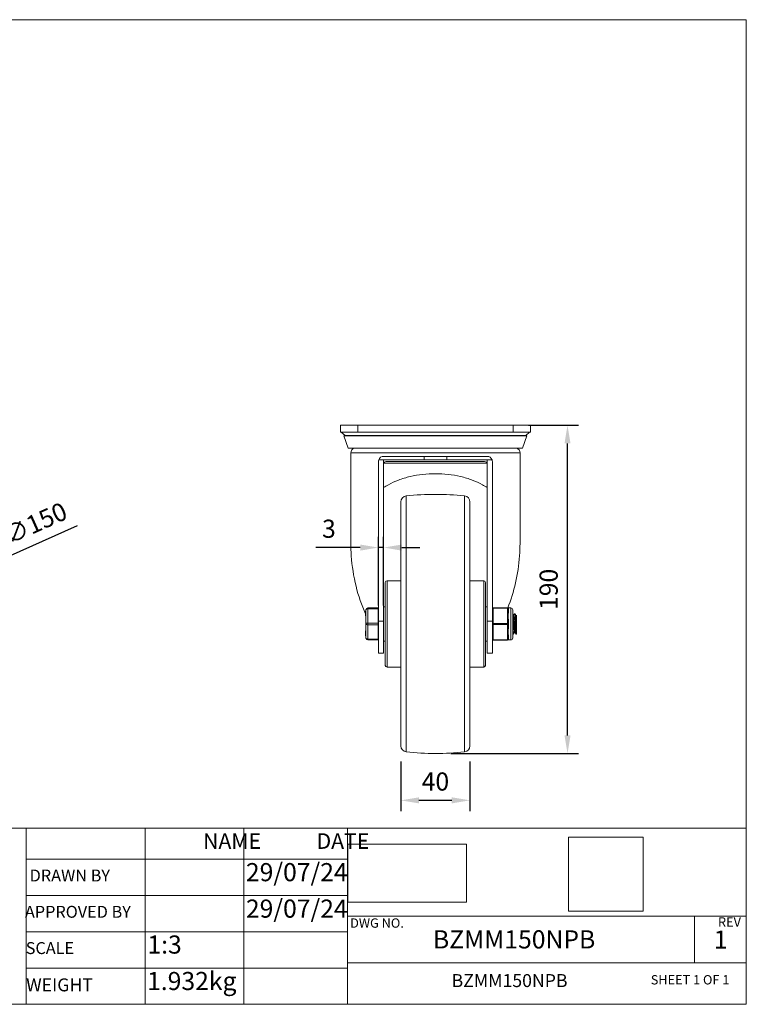
# Model space of a CAD drawing. Units: millimetres. Extents: x 10 to 287, y 10 to 200.
# Drawn here: x 147 to 287, y 10 to 200 of the extents above; entities that cross this region are included whole.
import ezdxf

# ---------------------------------------------------------------- set-up
doc = ezdxf.new("R2010")
doc.units = ezdxf.units.MM
doc.header["$LTSCALE"] = 0.75
for name, color, linetype, lineweight in [('FD_Dimensions', 7, 'Continuous', 13), ('Notes', 7, 'Continuous', 13), ('TITLEBLOCK', 7, 'Continuous', 18), ('Visible', 7, 'Continuous', 13), ('Visible Narrow', 7, 'Continuous', 13)]:
    doc.layers.add(name, color=color, linetype=linetype, lineweight=lineweight)
doc.styles.add('FusionTitle', font='arial.ttf')
doc.styles.get("Standard").update_dxf_attribs({"font": 'arial.ttf'})
doc.dimstyles.new('Dim-ISO-25', dxfattribs={"dimtxt": 3.5, "dimasz": 3.5, "dimexe": 2.1, "dimexo": 3, "dimgap": 1.4, "dimtad": 1, "dimdec": 4, "dimdsep": 46, "dimtxsty": 'Standard', "dimcen": 0, "dimadec": 4, "dimazin": 2, "dimtp": 0.1, "dimtm": 0.1, "dimtfac": 1, "dimtdec": 4, "dimtmove": 0, "dimatfit": 3, "dimfxl": 1, "dimarcsym": 0})
picture_1 = doc.add_image_def('image1.png', size_in_pixel=(284, 139))
picture_2 = doc.add_image_def('image2.png', size_in_pixel=(137, 136))

# ---------------------------------------------------------------- blocks, each defined once
blk = doc.blocks.new('BIL C&W DRAWING SHEET')
at = {"layer": 'TITLEBLOCK', "lineweight": 13}
for p, q in [((-175, 34), (-139, 34)), ((-116, 0), (-116, 34)), ((-97, 0), (-97, 34)), ((-77, 28), (-139, 28)), ((-77, 0), (-77, 28)), ((-77, 28), (-77, 22)), ((-77, 21), (-77, 28)), ((-77, 21), (-139, 21)), ((-77, 14), (-77, 21)), ((-77, 14), (-139, 14)), ((-77, 7), (-77, 14)), ((-77, 6), (-77, 12.5)), ((-77, 7), (-139, 7)), ((-77, 0), (-77, 7)), ((-77, 0), (-77, 6)), ((-139, 0), (-116, 0)), ((-116, 0), (-97, 0))]:
    blk.add_line(p, q, dxfattribs=at)
for points in [[(-277, 190), (0, 190), (0, 0), (-277, 0)], [(0, 0), (-209, 0), (-209, 34), (0, 34)], [(-175, 0), (-139, 0), (-139, 34), (-175, 34)], [(-139, 0), (-77, 0), (-77, 34), (-139, 34)], [(-77, 0), (-139, 0), (-139, 34), (-77, 34)], [(-77, 17), (0, 17), (0, 34), (-77, 34)], [(-10, 17), (-77, 17), (-77, 8), (-10, 8)], [(0, 8), (-10, 8), (-10, 17), (0, 17)], [(0, 0), (-77, 0), (-77, 8), (0, 8)], [(-77, 0), (-139, 0), (-139, 0), (-77, 0)]]:
    blk.add_lwpolyline(points, close=True, dxfattribs=at)
at = {"layer": 'TITLEBLOCK', "lineweight": 35, "attachment_point": 1, "style": 'FusionTitle'}
for s, width, heights, insert, char_height in [('\\pi3.71794;{\\f8514oem|b0|i0|c0|p0;NAME}', 19, [0], (-116, 33), 3), ('\\pi4.68554;{\\f8514oem|b0|i0|c0|p0;DATE}', 20, [0], (-97, 33), 3), ('{\\f8514oem|b0|i0|c0|p0; \\H1.04545x;DRAWN BY}', 23, [0], (-139, 26), 2.2), (' {\\f8514oem|b0|i0|c0|p0;\\H0.92x;APPROVED BY}', 26, [4.81], (-140, 19), 2.5), ('{\\f8514oem|b0|i0|c0|p0;DWG NO.}', 13, [0], (-76.47, 16.58), 1.8), ('\\pi2.52347;{\\f8514oem|b0|i0|c0|p0;REV}', 10, [0], (-10, 16.78), 1.8), (' {\\f8514oem|b0|i0|c0|p0;\\H0.76667x;SCALE}', 23, [0], (-140, 12), 3), ('{\\f8514oem|b0|i0|c0|p0;WEIGHT}', 23, [0], (-139, 5), 2.5), ('{\\f8514oem|b0|i0|c0|p0;SHEET 1 OF 1}', 18.4378, [0], (-18.44, 5.63), 1.8)]:
    blk.add_mtext_dynamic_manual_height_columns(s, width=width, gutter_width=17.5, heights=heights, dxfattribs=dict(at, insert=insert, char_height=char_height))
at = {"layer": 'TITLEBLOCK', "linetype": 'Continuous', "lineweight": 0}
image = blk.add_image(picture_1, insert=(-76.92, 19.7), size_in_units=(22.89, 11.2), dxfattribs=at)
image.dxf.flags = 15
image = blk.add_image(picture_2, insert=(-34.31, 17.97), size_in_units=(14.37, 14.27), dxfattribs=at)
image.dxf.flags = 15
blk = doc.blocks.new('*D25')
at = {"layer": 'Defpoints', "color": 0, "transparency": 16777216}
for p in [(138.37, 93.63), (92.75, 73.17)]:
    blk.add_point(p, dxfattribs=at)
at = {"layer": 'FD_Dimensions', "color": 0, "lineweight": -2, "transparency": 16777216}
for p, q in [((157.83, 102.36), (141.56, 95.07)), ((92.75, 73.17), (138.37, 93.63)), ((89.56, 71.73), (86.36, 70.3))]:
    blk.add_line(p, q, dxfattribs=at)
at = {"layer": 'FD_Dimensions', "color": 0, "transparency": 16777216}
for points in [[(141.32, 95.6), (141.8, 94.53), (138.37, 93.63)], [(89.32, 72.26), (89.8, 71.2), (92.75, 73.17)]]:
    blk.add_solid(points, dxfattribs=at)
at = {"layer": 'FD_Dimensions', "color": 0, "transparency": 16777216, "insert": (149.95, 102.43), "char_height": 3.5, "attachment_point": 5, "rotation": 24.1648}
blk.add_mtext('∅150', dxfattribs=at)
blk = doc.blocks.new('*D27')
at = {"layer": 'Defpoints', "color": 0, "transparency": 16777216}
for p in [(220.32, 59.86), (233.66, 59.86), (220.32, 49.36)]:
    blk.add_point(p, dxfattribs=at)
at = {"layer": 'FD_Dimensions', "color": 0, "lineweight": -2, "transparency": 16777216}
for p, q in [((220.32, 56.86), (220.32, 47.26)), ((233.66, 56.86), (233.66, 47.26)), ((230.16, 49.36), (223.82, 49.36))]:
    blk.add_line(p, q, dxfattribs=at)
at = {"layer": 'FD_Dimensions', "color": 0, "transparency": 16777216}
for points in [[(223.82, 49.94), (223.82, 48.77), (220.32, 49.36)], [(230.16, 49.94), (230.16, 48.77), (233.66, 49.36)]]:
    blk.add_solid(points, dxfattribs=at)
at = {"layer": 'FD_Dimensions', "color": 0, "transparency": 16777216, "insert": (226.99, 52.54), "char_height": 3.5, "attachment_point": 5}
blk.add_mtext('40', dxfattribs=at)
blk = doc.blocks.new('*D28')
at = {"layer": 'Defpoints', "color": 0, "transparency": 16777216}
for p in [(215.99, 98.14), (215.99, 83.97), (216.99, 83.97)]:
    blk.add_point(p, dxfattribs=at)
at = {"layer": 'FD_Dimensions', "color": 0, "lineweight": -2, "transparency": 16777216}
for p, q in [((215.99, 86.97), (215.99, 100.24)), ((216.99, 86.97), (216.99, 100.24)), ((212.49, 98.14), (203.9, 98.14)), ((216.99, 98.14), (215.99, 98.14)), ((220.49, 98.14), (223.99, 98.14))]:
    blk.add_line(p, q, dxfattribs=at)
at = {"layer": 'FD_Dimensions', "color": 0, "transparency": 16777216}
for points in [[(212.49, 98.72), (212.49, 97.55), (215.99, 98.14)], [(220.49, 98.72), (220.49, 97.55), (216.99, 98.14)]]:
    blk.add_solid(points, dxfattribs=at)
at = {"layer": 'FD_Dimensions', "color": 0, "transparency": 16777216, "insert": (206.44, 101.32), "char_height": 3.5, "attachment_point": 5}
blk.add_mtext('3', dxfattribs=at)
blk = doc.blocks.new('*D29')
at = {"layer": 'Defpoints', "color": 0, "transparency": 16777216}
for p in [(241.99, 121.73), (252.49, 121.73), (226.99, 58.4)]:
    blk.add_point(p, dxfattribs=at)
at = {"layer": 'FD_Dimensions', "color": 0, "lineweight": -2, "transparency": 16777216}
for p, q in [((244.99, 121.73), (254.59, 121.73)), ((252.49, 61.9), (252.49, 118.23)), ((229.99, 58.4), (254.59, 58.4))]:
    blk.add_line(p, q, dxfattribs=at)
at = {"layer": 'FD_Dimensions', "color": 0, "transparency": 16777216}
for points in [[(251.91, 118.23), (253.07, 118.23), (252.49, 121.73)], [(251.91, 61.9), (253.07, 61.9), (252.49, 58.4)]]:
    blk.add_solid(points, dxfattribs=at)
at = {"layer": 'FD_Dimensions', "color": 0, "transparency": 16777216, "insert": (249.3, 90.07), "char_height": 3.5, "attachment_point": 5, "rotation": 90}
blk.add_mtext('190', dxfattribs=at)

msp = doc.modelspace()

# ---------------------------------------------------------------- linework, layer by layer
at = {"layer": 'Visible', "extrusion": (0, 1, 0)}
for p, q in [((208.655687, 121.732759), (211.98902, 121.732759)), ((208.655687, 121.732759), (208.655687, 120.399425)), ((241.98902, 121.732759), (211.98902, 121.732759)), ((241.98902, 121.732759), (245.322354, 121.732759)), ((245.322354, 120.399425), (245.322354, 121.732759)), ((211.98902, 120.399425), (208.655687, 120.399425)), ((209.555687, 119.732759), (208.822354, 120.399425)), ((209.48902, 119.732759), (209.332063, 119.676703)), ((209.48902, 119.732759), (244.48902, 119.732759)), ((211.98902, 120.399425), (241.98902, 120.399425)), ((245.322354, 120.399425), (241.98902, 120.399425)), ((244.422354, 119.732759), (245.155687, 120.399425)), ((244.48902, 119.732759), (244.645977, 119.676703)), ((209.332063, 119.676703), (244.645977, 119.676703)), ((210.165397, 117.343369), (209.332063, 119.676703)), ((243.812644, 117.343369), (244.645977, 119.676703)), ((210.165397, 117.343369), (243.812644, 117.343369)), ((210.655687, 116.399425), (210.655687, 98.901776)), ((243.322354, 116.399425), (243.322354, 98.901776)), ((215.98902, 114.732759), (215.98902, 83.965807)), ((216.046211, 115.066092), (224.78902, 115.066092)), ((224.78902, 115.732759), (216.98902, 115.732759)), ((216.98902, 83.965807), (216.98902, 115.066092)), ((217.02557, 114.420413), (236.95247, 114.420413)), ((236.48902, 114.732759), (217.48902, 114.732759)), ((229.18902, 115.732759), (224.78902, 115.732759)), ((224.78902, 115.732759), (224.78902, 115.066092)), ((229.18902, 115.066092), (224.78902, 115.066092)), ((236.98902, 115.732759), (229.18902, 115.732759)), ((229.18902, 115.732759), (229.18902, 115.066092)), ((229.18902, 115.066092), (237.931829, 115.066092)), ((236.98902, 115.066092), (236.98902, 83.965807)), ((237.98902, 83.965807), (237.98902, 114.732759)), ((220.322354, 59.855675), (220.322354, 106.943175)), ((233.655687, 59.855675), (233.655687, 106.943175)), ((217.322354, 75.399425), (217.322354, 91.399425)), ((217.655687, 91.732759), (220.322354, 91.732759)), ((233.655687, 91.732759), (236.322354, 91.732759)), ((236.655687, 91.399425), (236.655687, 75.399425)), ((213.522354, 85.887674), (213.58902, 85.887674)), ((213.522354, 85.887674), (213.522354, 85.887495)), ((213.522354, 85.887495), (213.522354, 85.877228)), ((213.522354, 85.887495), (213.58902, 85.887495)), ((213.522354, 85.877228), (213.522354, 85.796813)), ((213.522354, 85.877228), (213.58902, 85.877228)), ((213.522354, 85.796813), (213.522354, 85.425543)), ((213.522354, 85.796813), (213.58902, 85.796813)), ((213.58902, 86.149425), (213.58902, 83.399425)), ((215.922354, 86.482759), (213.922354, 86.482759)), ((215.922354, 86.482759), (215.922354, 86.316092)), ((215.922354, 86.399425), (215.98902, 86.399425)), ((215.922354, 83.566092), (215.922354, 86.316092)), ((217.322354, 86.716092), (216.98902, 86.716092)), ((236.98902, 86.716092), (236.655687, 86.716092)), ((240.905687, 86.524425), (238.155687, 86.524425)), ((241.015927, 86.482759), (241.530687, 86.482759)), ((241.072354, 85.631192), (241.072354, 86.357759)), ((241.905687, 80.691092), (241.905687, 86.107759)), ((213.522354, 85.425543), (213.522354, 85.011863)), ((213.522354, 85.425543), (213.58902, 85.425543)), ((213.522354, 85.011863), (213.522354, 84.954341)), ((213.522354, 84.954341), (213.58902, 84.954341)), ((215.98902, 83.965807), (216.98902, 83.965807)), ((215.98902, 83.965807), (215.98902, 77.737024)), ((216.98902, 77.737024), (216.98902, 83.965807)), ((236.98902, 83.965807), (236.98902, 77.737024)), ((236.98902, 83.965807), (237.98902, 83.965807)), ((237.98902, 77.737024), (237.98902, 83.965807)), ((241.072354, 83.399425), (241.072354, 84.125992)), ((241.936009, 85.038842), (242.046567, 85.038842)), ((242.238729, 85.371675), (242.322645, 85.371675)), ((242.519342, 85.038842), (242.6299, 85.038842)), ((242.625365, 85.038843), (242.655687, 85.09112)), ((242.655687, 85.09112), (242.655687, 84.976011)), ((242.655687, 83.486849), (242.655687, 84.976011)), ((213.522354, 82.040282), (213.522354, 81.632079)), ((213.522354, 82.040282), (213.58902, 82.040282)), ((213.58902, 83.399425), (213.58902, 80.649425)), ((215.922354, 83.566092), (215.922354, 83.232759)), ((215.922354, 80.482759), (215.922354, 83.232759)), ((241.072354, 82.672858), (241.072354, 83.399425)), ((242.22314, 81.760009), (242.333699, 81.760009)), ((242.655687, 83.486849), (242.655687, 81.49208)), ((213.522354, 81.632079), (213.58902, 81.632079)), ((213.522354, 81.632079), (213.522354, 81.618984)), ((213.522354, 81.618984), (213.58902, 81.618984)), ((213.522354, 81.618984), (213.522354, 81.605912)), ((213.522354, 81.605912), (213.58902, 81.605912)), ((213.522354, 81.605912), (213.522354, 81.437229)), ((213.522354, 81.437229), (213.522354, 81.34631)), ((213.522354, 81.34631), (213.522354, 81.106949)), ((213.522354, 81.106949), (213.58902, 81.106949)), ((213.922354, 80.316092), (215.922354, 80.316092)), ((215.922354, 80.482759), (215.922354, 80.316092)), ((215.922354, 80.399425), (215.98902, 80.399425)), ((217.322354, 80.082759), (216.98902, 80.082759)), ((236.98902, 80.082759), (236.655687, 80.082759)), ((238.155687, 80.274425), (240.905687, 80.274425)), ((241.015927, 80.316092), (241.530687, 80.316092)), ((241.072354, 80.441092), (241.072354, 81.167659)), ((241.947062, 81.427175), (242.030979, 81.427175)), ((242.530395, 81.427175), (242.614312, 81.427175)), ((242.655687, 81.49208), (242.621865, 81.433698)), ((216.98902, 77.737024), (215.98902, 77.737024)), ((236.98902, 77.737024), (237.98902, 77.737024)), ((217.655687, 75.066092), (220.322354, 75.066092)), ((233.655687, 75.066092), (236.322354, 75.066092))]:
    msp.add_line(p, q, dxfattribs=at)
at = {"layer": 'Visible', "extrusion": (-2.31131e-16, 0, -1)}
for centre, radius, start, end in [((-211.655687, 116.399425), 1, 0, 70.72480178), ((-242.322354, 116.399425), 1, 109.27519822, 180), ((-236.98902, 114.732759), 1, 160.52877937, 180), ((-241.530687, 86.107759), 0.375, 90, 180), ((-241.530687, 80.691092), 0.375, 180, 270)]:
    msp.add_arc(centre, radius, start, end, dxfattribs=at)
at = {"layer": 'Visible', "extrusion": (-2.31131e-16, -6.45228e-68, -1)}
msp.add_arc((-216.98902, 114.732759), 1, 0, 19.47122063, dxfattribs=at)
at = {"layer": 'Visible'}
for centre, radius, start, end in [((216.98902, 114.732759), 1, 90, 160.52877937), ((217.48902, 114.232759), 0.5, 90, 180), ((236.48902, 114.232759), 0.5, 360, 90), ((236.98902, 114.732759), 1, 19.47122063, 90), ((213.922354, 86.149425), 0.333333, 90, 180), ((238.155687, 86.357759), 0.166667, 90, 180), ((240.905687, 86.357759), 0.166667, 0, 90), ((213.922354, 80.649425), 0.333333, 180, 270), ((238.155687, 80.441092), 0.166667, 180, 270), ((240.905687, 80.441092), 0.166667, 270, 0)]:
    msp.add_arc(centre, radius, start, end, dxfattribs=at)
at = {"layer": 'Visible', "extrusion": (-2.31131e-16, 4.0461e-71, -1)}
for centre, radius, start, end in [((-226.98902, 54.857759), 53.541667, 83.97214592, 96.02785408), ((-221.48902, 59.855675), 1.166667, 276.02785408, 0)]:
    msp.add_arc(centre, radius, start, end, dxfattribs=at)
at = {"layer": 'Visible', "extrusion": (-2.31131e-16, 7.27503e-66, -1)}
for centre, radius, start, end in [((-221.48902, 106.943175), 1.166667, 0, 83.97214592), ((-217.655687, 91.399425), 0.333333, 0, 90), ((-236.322354, 91.399425), 0.333333, 90, 180), ((-217.655687, 75.399425), 0.333333, 270, 0), ((-236.322354, 75.399425), 0.333333, 180, 270), ((-232.48902, 59.855675), 1.166667, 180, 263.97214592)]:
    msp.add_arc(centre, radius, start, end, dxfattribs=at)
at = {"layer": 'Visible', "extrusion": (-2.31131e-16, 1.28585e-65, -1)}
msp.add_arc((-232.48902, 106.943175), 1.166667, 96.02785408, 180, dxfattribs=at)
at = {"layer": 'Visible', "extrusion": (-2.31131e-16, 1.08624e-65, -1)}
msp.add_arc((-226.98902, 111.941092), 53.541667, 263.97214592, 276.02785408, dxfattribs=at)
at = {"layer": 'Visible'}
for start_param, end_param in [(1.678303226, 2.1722926636), (4.1672306758, 4.6048820812)]:
    msp.add_ellipse((226.98902, 99.160216), major_axis=(0, 24.381631), ratio=0.6699032423, start_param=start_param, end_param=end_param, dxfattribs=at)
for points, knots in [([(216.98922, 109.706903), (217.291556, 109.90606), (217.604316, 110.094109), (218.513878, 110.59289), (219.167896, 110.895933), (220.578928, 111.429093), (221.335978, 111.659279), (222.909062, 112.028122), (223.726382, 112.167136), (225.367777, 112.349305), (226.191859, 112.392459), (227.786181, 112.392459), (228.610264, 112.349305), (230.251659, 112.167136), (231.068979, 112.028122), (232.642063, 111.659279), (233.399113, 111.429093), (234.810144, 110.895933), (235.464162, 110.59289), (236.373725, 110.094109), (236.686485, 109.90606), (236.988821, 109.706903)], [12.7229556774, 12.7229556774, 12.7229556774, 12.7229556774, 13.1152259459, 13.1152259459, 13.8326707461, 13.8326707461, 14.5501155462, 14.5501155462, 15.2675603464, 15.2675603464, 15.9850051466, 15.9850051466, 16.7024499468, 16.7024499468, 17.4198947469, 17.4198947469, 18.1373395471, 18.1373395471, 18.8547843473, 18.8547843473, 19.2470546158, 19.2470546158, 19.2470546158, 19.2470546158]), ([(241.072354, 84.125992), (241.072878, 84.235177), (241.063458, 84.346478), (241.035845, 84.627434), (241.015927, 84.793898), (241.015927, 84.941092), (241.015927, 85.088286), (241.035845, 85.239863), (241.063458, 85.469056), (241.072878, 85.553502), (241.072354, 85.631192)], [-0.25013697453, -0.25013697453, -0.25013697453, -0.25013697453, -0.15296808632, -0.15296808632, 0, 0, 0, 0.15296808632, 0.15296808632, 0.25013697453, 0.25013697453, 0.25013697453, 0.25013697453]), ([(241.940551, 85.028976), (241.959424, 84.994951), (241.978297, 84.861864), (241.99717, 84.64523), (242.02536, 84.321645), (242.053551, 83.818384), (242.081741, 83.321151), (242.109796, 82.82631), (242.137851, 82.348221), (242.165906, 82.061794), (242.184984, 81.867016), (242.204062, 81.763679), (242.22314, 81.76209)], [124.1906833275, 124.1906833275, 124.1906833275, 124.1906833275, 124.8005353195, 124.8005353195, 124.8005353195, 125.7114693662, 125.7114693662, 125.7114693662, 126.6180232294, 126.6180232294, 126.6180232294, 127.2345024704, 127.2345024704, 127.2345024704, 127.2345024704]), ([(242.046567, 85.03611), (242.058292, 85.036631), (242.070016, 84.99916), (242.081741, 84.922583), (242.109796, 84.739349), (242.137851, 84.336323), (242.165906, 83.860953), (242.193846, 83.387537), (242.221785, 82.852545), (242.249725, 82.450272), (242.276202, 82.069054), (242.302679, 81.814638), (242.329156, 81.767926)], [124.0929098168, 124.0929098168, 124.0929098168, 124.0929098168, 124.4717749031, 124.4717749031, 124.4717749031, 125.3783287663, 125.3783287663, 125.3783287663, 126.2811565495, 126.2811565495, 126.2811565495, 127.1367289597, 127.1367289597, 127.1367289597, 127.1367289597]), ([(242.231176, 85.364863), (242.233615, 85.369248), (242.236055, 85.371538), (242.238494, 85.371669), (242.265092, 85.373095), (242.291689, 85.117835), (242.318287, 84.690766), (242.344812, 84.264869), (242.371336, 83.67558), (242.397861, 83.117877), (242.424571, 82.556279), (242.45128, 82.036661), (242.47799, 81.733119), (242.495459, 81.534601), (242.512927, 81.430739), (242.530395, 81.429384)], [115.7056334955, 115.7056334955, 115.7056334955, 115.7056334955, 115.7844625547, 115.7844625547, 115.7844625547, 116.6439248945, 116.6439248945, 116.6439248945, 117.5010275348, 117.5010275348, 117.5010275348, 118.3641165227, 118.3641165227, 118.3641165227, 118.9285796032, 118.9285796032, 118.9285796032, 118.9285796032]), ([(242.621865, 81.436317), (242.606605, 81.410593), (242.591345, 81.462275), (242.576084, 81.592017), (242.549552, 81.817594), (242.52302, 82.275217), (242.496488, 82.813393), (242.469958, 83.351526), (242.443428, 83.960845), (242.416898, 84.439666), (242.39037, 84.91845), (242.363842, 85.258437), (242.337314, 85.347108), (242.332425, 85.363452), (242.327535, 85.371206), (242.322645, 85.370709)], [-121.9836197125, -121.9836197125, -121.9836197125, -121.9836197125, -121.4905101781, -121.4905101781, -121.4905101781, -120.6331650736, -120.6331650736, -120.6331650736, -119.7758871121, -119.7758871121, -119.7758871121, -118.9186757935, -118.9186757935, -118.9186757935, -118.7606736049, -118.7606736049, -118.7606736049, -118.7606736049]), ([(242.523884, 85.029333), (242.544552, 84.991739), (242.56522, 84.834277), (242.585887, 84.581364), (242.609154, 84.296651), (242.63242, 83.897114), (242.655687, 83.486849)], [130.4738686347, 130.4738686347, 130.4738686347, 130.4738686347, 131.1417180847, 131.1417180847, 131.1417180847, 131.8935402565, 131.8935402565, 131.8935402565, 131.8935402565]), ([(241.072354, 81.167659), (241.072878, 81.245349), (241.063458, 81.329794), (241.035845, 81.558988), (241.015927, 81.710565), (241.015927, 81.857759), (241.015927, 82.004952), (241.035845, 82.171416), (241.063458, 82.452373), (241.072878, 82.563673), (241.072354, 82.672858)], [-0.25013697453, -0.25013697453, -0.25013697453, -0.25013697453, -0.15296808632, -0.15296808632, 0, 0, 0, 0.15296808632, 0.15296808632, 0.25013697453, 0.25013697453, 0.25013697453, 0.25013697453]), ([(242.038532, 81.436102), (242.029621, 81.419889), (242.02071, 81.430283), (242.0118, 81.46911), (241.984397, 81.588515), (241.956993, 81.974219), (241.92959, 82.490912), (241.921623, 82.641148), (241.913655, 82.801597), (241.905687, 82.96676)], [-115.7004344053, -115.7004344053, -115.7004344053, -115.7004344053, -115.4124994895, -115.4124994895, -115.4124994895, -114.5270096825, -114.5270096825, -114.5270096825, -114.269541817, -114.269541817, -114.269541817, -114.269541817]), ([(241.905687, 81.620228), (241.909084, 81.588889), (241.91248, 81.561179), (241.915877, 81.537395), (241.926272, 81.464607), (241.936667, 81.429076), (241.947062, 81.429665)], [112.19973762821, 112.19973762821, 112.19973762821, 112.19973762821, 112.30949664727, 112.30949664727, 112.30949664727, 112.64539429598, 112.64539429598, 112.64539429598, 112.64539429598])]:
    msp.add_open_spline(points, degree=3, knots=knots, dxfattribs=at)
for points in [[(210.655903, 98.901521), (210.655936, 98.151341), (210.690754, 97.363937), (210.749984, 96.544069)], [(243.228056, 96.544069), (243.287286, 97.363937), (243.322104, 98.151342), (243.322138, 98.901521)], [(241.905687, 85.091119), (241.917307, 85.071083), (241.928928, 85.051047), (241.940551, 85.031012)], [(242.042032, 85.038842), (242.105117, 85.147591), (242.168158, 85.256364), (242.231176, 85.365152)], [(242.330198, 85.365152), (242.394728, 85.253754), (242.459283, 85.14237), (242.523884, 85.031012)], [(242.6299, 85.037673), (242.638496, 85.037994), (242.647091, 85.017629), (242.655687, 84.976011)], [(242.227675, 81.760009), (242.164591, 81.65126), (242.101549, 81.542486), (242.038532, 81.433698)], [(242.522842, 81.433698), (242.458313, 81.545097), (242.393757, 81.656481), (242.329156, 81.767839)], [(241.939509, 81.433698), (241.928236, 81.453159), (241.916962, 81.47262), (241.905687, 81.49208)]]:
    msp.add_open_spline(points, degree=3, dxfattribs=at)
at = {"layer": 'Visible Narrow', "extrusion": (0, 1, 0)}
for p, q in [((211.98902, 120.399425), (211.98902, 121.732759)), ((241.98902, 121.732759), (241.98902, 120.399425)), ((243.322354, 116.399425), (210.655687, 116.399425)), ((221.366506, 58.695459), (221.366506, 108.103391)), ((232.611534, 58.695459), (232.611534, 108.103391)), ((217.655687, 91.732759), (217.655687, 75.066092)), ((236.322354, 75.066092), (236.322354, 91.732759)), ((213.922354, 86.482759), (213.922354, 86.316092)), ((213.922354, 86.316092), (215.922354, 86.316092)), ((213.922354, 83.566092), (213.922354, 86.316092)), ((238.155687, 86.441092), (238.155687, 86.524425)), ((238.155687, 83.482759), (238.155687, 86.441092)), ((238.155687, 86.441092), (240.905687, 86.441092)), ((240.905687, 86.524425), (240.905687, 86.441092)), ((240.905687, 86.441092), (240.905687, 83.482759)), ((241.530687, 80.316092), (241.530687, 86.482759)), ((213.522354, 85.011863), (213.58902, 85.011863)), ((215.922354, 83.566092), (213.922354, 83.566092)), ((213.922354, 83.566092), (213.922354, 83.232759)), ((213.922354, 83.232759), (215.922354, 83.232759)), ((213.922354, 80.482759), (213.922354, 83.232759)), ((238.155687, 83.316092), (238.155687, 83.482759)), ((240.905687, 83.482759), (238.155687, 83.482759)), ((238.155687, 80.357759), (238.155687, 83.316092)), ((238.155687, 83.316092), (240.905687, 83.316092)), ((240.905687, 83.482759), (240.905687, 83.316092)), ((240.905687, 83.316092), (240.905687, 80.357759)), ((213.522354, 81.437229), (213.58902, 81.437229)), ((213.522354, 81.34631), (213.58902, 81.34631)), ((215.922354, 80.482759), (213.922354, 80.482759)), ((213.922354, 80.316092), (213.922354, 80.482759)), ((238.155687, 80.274425), (238.155687, 80.357759)), ((240.905687, 80.357759), (238.155687, 80.357759)), ((240.905687, 80.357759), (240.905687, 80.274425))]:
    msp.add_line(p, q, dxfattribs=at)
at = {"layer": 'Visible Narrow', "extrusion": (-2.31131e-16, -4.48416e-44, -1)}
msp.add_ellipse((213.922354, 86.149425), major_axis=(-0.333333, 0), ratio=0.5, start_param=0, end_param=1.5707963268, dxfattribs=at)
at = {"layer": 'Visible Narrow', "extrusion": (-2.31131e-16, -2.29645e-41, -1)}
msp.add_ellipse((238.155687, 86.357759), major_axis=(-0.166667, 0), ratio=0.5, start_param=0, end_param=1.5707963268, dxfattribs=at)
at = {"layer": 'Visible Narrow', "extrusion": (-2.31131e-16, 2.24208e-44, -1)}
msp.add_ellipse((240.905687, 86.357759), major_axis=(-0.166667, 0), ratio=0.5, start_param=1.5707963268, end_param=3.1415926536, dxfattribs=at)
at = {"layer": 'Visible Narrow'}
for centre, major_axis, start_param, end_param in [((213.922354, 83.399425), (0.333333, 0), 1.5707963268, 3.1415926536), ((213.922354, 83.399425), (-0.333333, 0), 0, 1.5707963268), ((238.155687, 83.399425), (-0.166667, 0), -1.5707963268, 0), ((238.155687, 83.399425), (0.166667, 0), 3.1415926536, 4.7123889804), ((240.905687, 83.399425), (-0.166667, 0), 3.1415926536, 4.7123889804), ((240.905687, 83.399425), (0.166667, 0), 4.7123889804, 6.2831853072)]:
    msp.add_ellipse(centre, major_axis=major_axis, ratio=0.5, start_param=start_param, end_param=end_param, dxfattribs=at)
at = {"layer": 'Visible Narrow', "extrusion": (-2.31131e-16, 4.48416e-44, -1)}
msp.add_ellipse((213.922354, 80.649425), major_axis=(0.333333, 0), ratio=0.5, start_param=1.5707963268, end_param=3.1415926536, dxfattribs=at)
at = {"layer": 'Visible Narrow', "extrusion": (-2.31131e-16, 5.60519e-45, -1)}
msp.add_ellipse((238.155687, 80.441092), major_axis=(0.166667, 0), ratio=0.5, start_param=1.5707963268, end_param=3.1415926536, dxfattribs=at)
at = {"layer": 'Visible Narrow', "extrusion": (-2.31131e-16, 0, -1)}
msp.add_ellipse((240.905687, 80.441092), major_axis=(0.166667, 0), ratio=0.5, start_param=0, end_param=1.5707963268, dxfattribs=at)

# ---------------------------------------------------------------- block references
at = {"layer": 'TITLEBLOCK'}
msp.add_blockref('BIL C&W DRAWING SHEET', (287, 10), dxfattribs=at)

# ---------------------------------------------------------------- texts
at = {"layer": 'Notes', "attachment_point": 1}
for s, width, insert, char_height in [('29/07/24', 2.43184102, (190.414835, 37.250231), 3.5), ('29/07/24', 2.1322183, (190.412424, 30.216057), 3.5), ('1:3', 1.9967799, (171.402294, 23.281849), 3.5), ('BZMM150NPB', 2.78082289, (226.521571, 24.281569), 3.5), ('1.932kg', 2.08918302, (171.339056, 16.247162), 3.5), ('BZMM150NPB', 1.32412774, (230.111045, 15.828079), 2.5)]:
    msp.add_mtext_dynamic_manual_height_columns(s, width=width, gutter_width=17.5, heights=[0], dxfattribs=dict(at, insert=insert, char_height=char_height))
at = {"layer": 'Notes', "insert": (280.72391, 24.239514), "char_height": 3.5, "attachment_point": 1}
msp.add_mtext('1', dxfattribs=at)

# ---------------------------------------------------------------- dimensions: what is measured, and where the dimension line sits
at = {"layer": 'FD_Dimensions'}
dim = msp.add_linear_dim(base=(252.48902, 121.732759), p1=(226.98902, 58.399425), p2=(241.98902, 121.732759), angle=90, dimstyle='Dim-ISO-25', override={"dimlfac": 3, "dimclrd": 0, "dimclre": 0}, dxfattribs=at)
dim.commit()
dim.dimension.update_dxf_attribs({"geometry": '*D29', "text_midpoint": (249.302015, 90.066092)})
dim = msp.add_diameter_dim_2p(p1=(92.750539, 73.16538), p2=(138.369146, 93.63347), dimstyle='Dim-ISO-25', override={"dimlfac": 3}, dxfattribs=at)
dim.commit()
dim.dimension.update_dxf_attribs({"geometry": '*D25', "text_midpoint": (151.292437, 99.431874), "dimtype": 163})
for base, p1, p2, picture, middle in [((215.98902, 98.136572), (216.98902, 83.965807), (215.98902, 83.965807), '*D28', (206.443045, 101.324771)), ((220.322354, 49.355675), (233.655687, 59.855675), (220.322354, 59.855675), '*D27', (226.98902, 52.542681))]:
    dim = msp.add_linear_dim(base=base, p1=p1, p2=p2, dimstyle='Dim-ISO-25', override={"dimlfac": 3, "dimclrd": 0, "dimclre": 0}, dxfattribs=at)
    dim.commit()
    dim.dimension.update_dxf_attribs({"geometry": picture, "text_midpoint": middle})

doc.saveas('drawing.dxf')
